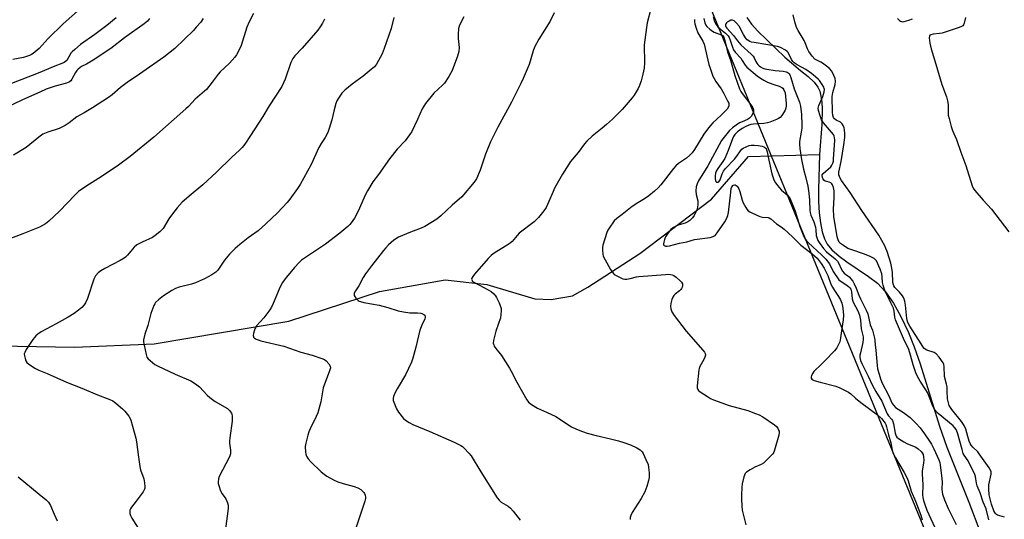
# Model space of a CAD drawing. Units: inches. Extents: x 1195769 to 1201769, y 537456 to 541457.
# Drawn here: x 1198306 to 1198719, y 538667 to 538876 of the extents above; entities that cross this region are included whole.
import ezdxf

# ---------------------------------------------------------------- set-up
doc = ezdxf.new("R2010")
doc.units = ezdxf.units.IN
doc.header["$MEASUREMENT"] = 0
for name, color, linetype in [('HYDRO-Single Line Stream', 4, 'Continuous'), ('NTRL-Trees', 3, 'Continuous'), ('Undefined', 1, 'Continuous')]:
    doc.layers.add(name, color=color, linetype=linetype)

msp = doc.modelspace()

# ---------------------------------------------------------------- linework, layer by layer
at = {"layer": 'HYDRO-Single Line Stream'}
for points in [[(1198036.53, 538945.11), (1198078.97, 538899.03), (1198126.52, 538842.3), (1198157.89, 538823.24), (1198191.6, 538799.2), (1198199.69, 538788.66), (1198207.02, 538776.52), (1198227, 538760.58), (1198262.15, 538743.45), (1198289.18, 538739.57), (1198329.23, 538738.85), (1198362.62, 538740.26), (1198419.23, 538749.86), (1198457.25, 538762.22), (1198484.86, 538767.13), (1198502.24, 538765.25), (1198522.45, 538759.17), (1198529.34, 538758.87), (1198538.31, 538760.41), (1198544.63, 538764.06), (1198566.46, 538778.12), (1198596.64, 538800.9), (1198612.07, 538818.85), (1198641.92, 538819.76)], [(1198611.47, 538877.11), (1198613.39, 538874.37), (1198616.04, 538871.36), (1198627.35, 538860.46), (1198633.95, 538854.9), (1198637.14, 538852.48), (1198639.71, 538850.07), (1198641.26, 538847.94), (1198641.98, 538846.21), (1198642.49, 538844.17), (1198642.83, 538841.58), (1198642.98, 538838.76), (1198642.84, 538832.35), (1198641.92, 538819.76)], [(1198641.92, 538819.76), (1198641.48, 538805.08), (1198641.55, 538799.92), (1198641.81, 538795.21), (1198642.28, 538791.08), (1198643.01, 538787.33), (1198643.96, 538784.33), (1198645.09, 538782.06), (1198647.03, 538779.71), (1198650.1, 538777.07), (1198653.44, 538774.66), (1198662.54, 538768.55), (1198666.19, 538765.7), (1198669.63, 538762.04), (1198672.94, 538757.4), (1198676.1, 538751.81), (1198679.25, 538745.02), (1198681.6, 538739.09), (1198684.12, 538731.93), (1198692.24, 538705.72), (1198695.28, 538696.99), (1198704.64, 538673.85), (1198709.45, 538661.04)]]:
    msp.add_lwpolyline(points, dxfattribs=at)
at = {"layer": 'NTRL-Trees'}
msp.add_lwpolyline([(1198753.75, 538497.42), (1198481.77, 539160.04), (1198371.98, 539344.57), (1198376.04, 539393.25), (1198436.9, 539433.82), (1198497.75, 539429.76), (1198608.49, 539281.61), (1198719.52, 539186.75)], dxfattribs=at)
at = {"layer": 'Undefined'}
for points, elevation in [([(1198404.42, 538878.81), (1198402.51, 538875.35), (1198401.58, 538873.06), (1198399.26, 538865.42), (1198398.38, 538863.54), (1198397.22, 538861.45), (1198396.51, 538860.49), (1198394.32, 538858.04), (1198390.44, 538854.33), (1198389.51, 538853.34), (1198387.07, 538850), (1198384.62, 538847.03), (1198383.78, 538846.23), (1198379.84, 538842.93), (1198377.07, 538839.9), (1198376.04, 538838.9), (1198362.55, 538827.01), (1198352.59, 538818.86), (1198347.7, 538815.17), (1198340.8, 538810.59), (1198333.94, 538806.34), (1198330.98, 538804.18), (1198329.5, 538802.8), (1198322.94, 538795.91), (1198318.45, 538791.74), (1198317.09, 538790.64), (1198315.84, 538789.86), (1198314.53, 538789.23), (1198307.53, 538786.43), (1198299.44, 538783.38)], 352), ([(1198331.7, 538880.9), (1198324.52, 538874.48), (1198318.18, 538868.3), (1198314.43, 538864.19), (1198311.91, 538862.09), (1198311.17, 538861.61), (1198310.43, 538861.26), (1198307.81, 538860.4), (1198303.33, 538859.5)], 360), ([(1198530.52, 538879.05), (1198528.92, 538875.66), (1198524.12, 538868.01), (1198522.3, 538864.69), (1198521.71, 538863.11), (1198520.08, 538857.38), (1198517.61, 538851.61), (1198516.61, 538849.46), (1198512.62, 538841.58), (1198506.87, 538831.2), (1198503.9, 538824.98), (1198501.8, 538819.84), (1198499.51, 538813.16), (1198497.98, 538809.49), (1198497.04, 538808.07), (1198491.85, 538802), (1198487.72, 538798.45), (1198483.06, 538794.03), (1198481.35, 538792.58), (1198478.86, 538790.98), (1198476.29, 538789.5), (1198474.76, 538788.85), (1198470.2, 538787.17), (1198465.27, 538785.01), (1198463.27, 538783.75), (1198461.09, 538781.81), (1198459.84, 538780.58), (1198458.93, 538779.49), (1198453.86, 538772.98), (1198451.41, 538769.63), (1198450.43, 538768.15), (1198448.53, 538764.59), (1198447.13, 538762.55), (1198446.63, 538761.58), (1198446.55, 538761.1), (1198446.65, 538760.63), (1198447.34, 538759.5), (1198448.27, 538758.5), (1198448.73, 538758.21), (1198449.28, 538758.01), (1198450.73, 538757.68), (1198457.15, 538756.5), (1198460.79, 538755.55), (1198465.03, 538754.19), (1198467.34, 538753.69), (1198469.98, 538753.28), (1198473.13, 538753.3), (1198474.53, 538753.13), (1198475.08, 538752.95), (1198475.82, 538752.57), (1198476.21, 538752.25), (1198476.43, 538751.9), (1198476.47, 538751.32), (1198476.34, 538750.85), (1198474.97, 538748.12), (1198474.15, 538745.97), (1198472.48, 538738.86), (1198471.19, 538734.32), (1198470.63, 538732.64), (1198468.19, 538727.27), (1198464.68, 538721.42), (1198463.75, 538719.59), (1198463.18, 538718.24), (1198463, 538717.46), (1198463.04, 538716.49), (1198463.48, 538715.17), (1198464.39, 538713.08), (1198465.27, 538711.58), (1198467.3, 538709.04), (1198468.17, 538708.26), (1198469.68, 538707.29), (1198471.27, 538706.48), (1198478.38, 538703.52), (1198488.52, 538699.08), (1198491.33, 538697.64), (1198492.05, 538697.17), (1198492.72, 538696.61), (1198494.81, 538694.51), (1198495.72, 538693.36), (1198499.73, 538686.62), (1198506.61, 538675.77), (1198507.53, 538674.69), (1198508.36, 538673.92), (1198511.22, 538672.16), (1198512.16, 538671.42), (1198513.32, 538670.08), (1198516.23, 538666.31)], 344), ([(1198571.18, 538880.74), (1198569.57, 538874.93), (1198569.26, 538872.92), (1198568.36, 538865.7), (1198568.41, 538858.21), (1198568.29, 538855.95), (1198567.77, 538853.37), (1198567.08, 538850.53), (1198566.39, 538848.68), (1198565.75, 538847.39), (1198564.1, 538844.61), (1198563.28, 538843.4), (1198559.04, 538838.59), (1198555, 538834.55), (1198552.48, 538832.23), (1198550.75, 538830.73), (1198546.55, 538827.39), (1198544.23, 538825.25), (1198543.29, 538824.18), (1198540.66, 538820.48), (1198537.44, 538816.75), (1198534.04, 538811.5), (1198530.7, 538805.54), (1198530.07, 538804.23), (1198528.31, 538799.95), (1198527.17, 538797.53), (1198526.18, 538796.07), (1198523.98, 538793.3), (1198523.17, 538792.47), (1198522.1, 538791.53), (1198515.93, 538786.73), (1198515.01, 538785.77), (1198512.86, 538783.24), (1198512.07, 538782.45), (1198510.85, 538781.62), (1198506.54, 538779.06), (1198504.93, 538777.98), (1198504.07, 538777.3), (1198502.88, 538776.06), (1198497.17, 538769.5), (1198496.42, 538768.58), (1198496.01, 538767.87), (1198495.93, 538767.43), (1198496.08, 538766.84), (1198496.35, 538766.47), (1198496.77, 538766.14), (1198503.1, 538762.86), (1198504.09, 538762.22), (1198505.18, 538761.28), (1198505.95, 538760.44), (1198506.42, 538759.71), (1198507.43, 538757.56), (1198508.1, 538755.92), (1198508.32, 538755.08), (1198508.36, 538754.25), (1198508.21, 538752.56), (1198507.99, 538751.15), (1198506.06, 538745.62), (1198505.06, 538741.7), (1198505.01, 538740.62), (1198505.2, 538739.83), (1198505.41, 538739.32), (1198506.06, 538738.36), (1198508.51, 538735.35), (1198511.85, 538730.13), (1198512.56, 538728.89), (1198514.94, 538724.26), (1198519.02, 538716.76), (1198519.72, 538715.86), (1198521.07, 538714.8), (1198523.5, 538713.26), (1198527.3, 538711.61), (1198531.19, 538709.77), (1198537.88, 538705.54), (1198539.95, 538704.45), (1198542.41, 538703.5), (1198544.34, 538702.9), (1198548.2, 538701.89), (1198554.24, 538700.49), (1198557.56, 538699.61), (1198559.79, 538698.89), (1198562.55, 538697.88), (1198565.27, 538696.72), (1198566.67, 538695.79), (1198567.43, 538694.99), (1198567.89, 538694.24), (1198569.07, 538691.82), (1198569.98, 538689.63), (1198570.2, 538688.5), (1198570.43, 538686.18), (1198570.48, 538685.03), (1198570.42, 538684.17), (1198570.15, 538683.02), (1198569.38, 538680.47), (1198568.58, 538678.24), (1198567.01, 538675.43), (1198563.32, 538669.52), (1198562.68, 538668.25), (1198562.51, 538667.44), (1198562.5, 538666.61)], 342), ([(1198360.78, 538876.71), (1198359.83, 538875.64), (1198358.5, 538874.53), (1198350.29, 538868.57), (1198344.49, 538864.22), (1198337.11, 538859.25), (1198334.34, 538857.62), (1198332.15, 538856.56), (1198331.43, 538856.07), (1198330.77, 538855.51), (1198330.18, 538854.88), (1198329.71, 538854.14), (1198328.19, 538851.23), (1198327.68, 538850.62), (1198327.09, 538850.12), (1198326.65, 538849.86), (1198325.86, 538849.55), (1198321.08, 538848.4), (1198317.34, 538847.06), (1198314.64, 538845.9), (1198307.41, 538842.59), (1198300.21, 538839.07)], 356), ([(1198346.67, 538877.07), (1198342.86, 538873.84), (1198337.8, 538870.01), (1198331.8, 538865.78), (1198329.35, 538863.77), (1198328.31, 538862.8), (1198327.77, 538862.14), (1198326.01, 538859.18), (1198325.54, 538858.69), (1198324.91, 538858.26), (1198323.91, 538857.82), (1198320.93, 538856.74), (1198313.98, 538853.76), (1198302.78, 538849.53)], 358), ([(1198383.22, 538876.72), (1198382.22, 538875.24), (1198380.35, 538873.04), (1198379.17, 538871.75), (1198375.46, 538868.05), (1198371.32, 538864.17), (1198366.68, 538860.51), (1198356.59, 538853.38), (1198351.39, 538849.88), (1198348.6, 538847.77), (1198345.06, 538844.78), (1198343.47, 538843.59), (1198336.77, 538839.22), (1198333.37, 538837.19), (1198330.29, 538835.48), (1198327, 538832.96), (1198325.3, 538831.92), (1198322.76, 538830.63), (1198318.09, 538829.09), (1198316.73, 538828.56), (1198315.98, 538828.18), (1198314.22, 538826.95), (1198308.9, 538822.61), (1198303.71, 538819.42)], 354), ([(1198434.1, 538876.45), (1198433.39, 538874.81), (1198432.36, 538873.18), (1198431.31, 538871.82), (1198424.75, 538864.29), (1198421.78, 538861.1), (1198420.93, 538860.01), (1198420.55, 538859.34), (1198420.1, 538858.25), (1198417.66, 538851.25), (1198416.32, 538848.27), (1198410.95, 538840.06), (1198408.31, 538835.65), (1198403.16, 538827.67), (1198400.73, 538824.04), (1198399.68, 538822.65), (1198398.46, 538821.45), (1198395.25, 538818.61), (1198388.84, 538812.36), (1198383.11, 538806.94), (1198378.19, 538802.98), (1198374.42, 538799.64), (1198372.4, 538797.29), (1198370.44, 538794.79), (1198368.89, 538792.67), (1198366.42, 538788.73), (1198365.91, 538788.09), (1198365.09, 538787.31), (1198363.1, 538785.71), (1198361.94, 538784.92), (1198357.62, 538782.98), (1198355.39, 538781.79), (1198354.34, 538780.83), (1198351.5, 538777.5), (1198350.63, 538776.68), (1198350.04, 538776.23), (1198348.42, 538775.29), (1198341.92, 538771.95), (1198340.28, 538770.94), (1198339.2, 538770.12), (1198338.11, 538768.76), (1198337.39, 538767.48), (1198334.71, 538759.26), (1198333.9, 538757.55), (1198333.3, 538756.64), (1198332.29, 538755.58), (1198330.98, 538754.4), (1198329.08, 538753.08), (1198326.62, 538751.55), (1198321.62, 538748.66), (1198315.33, 538745.34), (1198313.88, 538744.38), (1198313, 538743.65), (1198312.42, 538743.01), (1198311.76, 538742.05), (1198309.03, 538737.86), (1198308.34, 538736.6), (1198308.19, 538736.08), (1198308.22, 538735.29), (1198308.48, 538734.21), (1198308.86, 538733.16), (1198309.26, 538732.46), (1198310.1, 538731.71), (1198312.83, 538730), (1198314.23, 538729.28), (1198317.75, 538727.84), (1198325.94, 538724.28), (1198332.32, 538721.75), (1198338.94, 538718.91), (1198344.13, 538716.92), (1198345.4, 538716.35), (1198346.66, 538715.48), (1198349.43, 538713.05), (1198350.41, 538712.01), (1198352.03, 538709.99), (1198352.64, 538709.04), (1198352.96, 538708.24), (1198355.04, 538700.68), (1198355.28, 538699.22), (1198356.04, 538692.74), (1198356.63, 538688.82), (1198356.97, 538687.45), (1198358.31, 538683.65), (1198358.64, 538681.99), (1198358.82, 538680.33), (1198358.8, 538679.8), (1198358.67, 538679.28), (1198358.13, 538678.29), (1198355.2, 538674.25), (1198353.2, 538671.73), (1198352.73, 538671.03), (1198352.53, 538670.53), (1198352.46, 538670), (1198352.54, 538669.18), (1198352.75, 538668.35), (1198353.35, 538667.12), (1198356.65, 538661.83)], 350), ([(1198463.2, 538877.22), (1198462.12, 538872.6), (1198459.27, 538864.09), (1198458.32, 538861.97), (1198456.03, 538857.65), (1198455.13, 538856.47), (1198453.81, 538855.31), (1198450.38, 538852.57), (1198445.83, 538849.18), (1198442.67, 538846.67), (1198441.47, 538845.46), (1198440.02, 538843.38), (1198439.33, 538842.16), (1198438.94, 538841.1), (1198438.04, 538837.81), (1198437.18, 538834.17), (1198436.11, 538830.58), (1198435.54, 538828.96), (1198434.49, 538826.9), (1198432.75, 538824.32), (1198431.76, 538822.62), (1198428.56, 538815.49), (1198423.95, 538807.15), (1198422.85, 538805.4), (1198419.56, 538800.91), (1198418.44, 538799.55), (1198414.45, 538795.27), (1198409.57, 538790.57), (1198406.27, 538787.66), (1198402.2, 538784.78), (1198398.69, 538782), (1198396.74, 538780.28), (1198394.28, 538777.91), (1198392.19, 538775.41), (1198389.44, 538771.18), (1198388.55, 538770.29), (1198386.87, 538769.19), (1198383.84, 538767.53), (1198380.09, 538765.86), (1198378.42, 538765.26), (1198373.24, 538764.06), (1198371.6, 538763.51), (1198370.09, 538762.64), (1198366.67, 538760.42), (1198364.46, 538758.74), (1198363.24, 538757.58), (1198362.9, 538757.14), (1198362.49, 538756.38), (1198361.24, 538753.06), (1198359.97, 538747.96), (1198358.8, 538744.34), (1198358.26, 538742.02), (1198358.22, 538741.15), (1198358.42, 538739.74), (1198359.27, 538735.77), (1198359.63, 538734.71), (1198360.1, 538734.03), (1198360.94, 538733.26), (1198363.02, 538731.64), (1198364.02, 538731.03), (1198371.53, 538727.53), (1198378.01, 538724.79), (1198379.24, 538724.12), (1198380.59, 538723.16), (1198381.66, 538722.25), (1198384.96, 538718.77), (1198386.02, 538717.79), (1198388.27, 538716.16), (1198393.45, 538713.13), (1198394.32, 538712.38), (1198395.11, 538711.27), (1198395.29, 538710.76), (1198395.41, 538709.92), (1198395.41, 538707.89), (1198394.43, 538700.82), (1198394.31, 538699.42), (1198394.35, 538698.58), (1198394.77, 538695.77), (1198394.69, 538694.17), (1198394.46, 538693.38), (1198394.1, 538692.59), (1198389.98, 538684.69), (1198389.64, 538683.63), (1198389.5, 538682.23), (1198389.55, 538681.67), (1198389.77, 538680.84), (1198390.58, 538678.67), (1198391.25, 538677.42), (1198392.81, 538675.27), (1198393.49, 538673.68), (1198393.76, 538672.58), (1198393.72, 538671.17), (1198392.59, 538662.65)], 348), ([(1198492.65, 538877.5), (1198490.81, 538873.92), (1198490.47, 538872.57), (1198490.32, 538870.03), (1198490.31, 538868.33), (1198490.7, 538864.64), (1198490.53, 538862.94), (1198489.96, 538860.99), (1198487.68, 538854.95), (1198487.08, 538853.62), (1198486.33, 538852.35), (1198484.52, 538849.67), (1198483.72, 538848.83), (1198480.07, 538845.4), (1198476.52, 538841.11), (1198475.22, 538838.86), (1198473.24, 538834.31), (1198470.76, 538829.41), (1198469.9, 538827.92), (1198468.01, 538825.46), (1198464.73, 538821.91), (1198461.39, 538817.95), (1198456.82, 538811.34), (1198454.42, 538808.17), (1198452.16, 538804.43), (1198451.18, 538802.64), (1198448.9, 538797.18), (1198447.61, 538794.51), (1198446.73, 538792.97), (1198445.39, 538791.05), (1198444.83, 538790.37), (1198444, 538789.53), (1198440.66, 538786.64), (1198434.59, 538782.03), (1198424.58, 538775.34), (1198423.5, 538774.4), (1198421.56, 538772.36), (1198418.17, 538768.26), (1198416.46, 538765.87), (1198415.12, 538763.25), (1198412.62, 538757.23), (1198411.87, 538755.63), (1198411.28, 538754.6), (1198408.74, 538751.27), (1198405.7, 538747.78), (1198405.22, 538747.07), (1198404.99, 538746.56), (1198404.42, 538744.65), (1198404.29, 538743.86), (1198404.31, 538743.38), (1198404.38, 538743.16), (1198404.65, 538742.8), (1198405.53, 538742.24), (1198406.32, 538741.93), (1198407.43, 538741.62), (1198417.14, 538739.31), (1198424.29, 538736.83), (1198428.95, 538735.49), (1198433.11, 538734.12), (1198434.17, 538733.66), (1198434.86, 538733.17), (1198436, 538731.92), (1198436.55, 538731), (1198436.63, 538730.26), (1198436.3, 538728.95), (1198433.58, 538721.88), (1198432.6, 538715.92), (1198431.31, 538711.42), (1198430.67, 538709.82), (1198428.1, 538704.66), (1198427.58, 538703.34), (1198427.17, 538701.97), (1198426.35, 538698.63), (1198426.1, 538697.22), (1198426.19, 538694.87), (1198426.31, 538694), (1198426.56, 538693.2), (1198427.25, 538692.06), (1198428.46, 538690.76), (1198432.72, 538686.65), (1198433.98, 538685.59), (1198435.1, 538684.78), (1198437.93, 538683.27), (1198439.79, 538682.47), (1198441.97, 538681.72), (1198446.68, 538680.43), (1198448.22, 538679.86), (1198449.4, 538679.14), (1198450.66, 538677.99), (1198450.98, 538677.54), (1198451.28, 538676.8), (1198451.39, 538675.99), (1198451.33, 538675.44), (1198451.06, 538674.33), (1198450.02, 538671), (1198447.36, 538662.92)], 346), ([(1198589.5, 538876.29), (1198589.47, 538875.4), (1198589.56, 538874.56), (1198590.1, 538872.63), (1198590.81, 538870.75), (1198592.88, 538867.26), (1198593.49, 538865.94), (1198595.49, 538857.46), (1198595.99, 538855.84), (1198597.18, 538852.61), (1198597.66, 538851.55), (1198598.38, 538850.26), (1198600.57, 538847.18), (1198601.73, 538845.26), (1198603.48, 538841.95), (1198603.79, 538841.16), (1198603.89, 538840.64), (1198603.87, 538840.14), (1198603.75, 538839.65), (1198603.14, 538838.73), (1198600.66, 538836.24), (1198597.09, 538832.92), (1198596.15, 538831.89), (1198594.91, 538830.31), (1198593.39, 538828.23), (1198589.5, 538821.81), (1198588.51, 538820.42), (1198587.48, 538819.38), (1198586.15, 538818.22), (1198582.7, 538815.87), (1198581.56, 538814.94), (1198580.61, 538813.83), (1198575.32, 538807.04), (1198574.15, 538805.69), (1198572.64, 538804.31), (1198570.23, 538802.33), (1198568.4, 538801.1), (1198565.63, 538799.5), (1198563.23, 538797.83), (1198559.1, 538794.53), (1198556.81, 538792.81), (1198555.79, 538791.82), (1198553.57, 538788.77), (1198553.14, 538788.02), (1198552.69, 538786.94), (1198550.98, 538781.61), (1198550.86, 538780.76), (1198550.81, 538779.61), (1198550.91, 538777.91), (1198551.15, 538777.09), (1198551.94, 538775.52), (1198554.2, 538771.46), (1198555.25, 538769.93), (1198555.8, 538769.37), (1198556.51, 538768.9), (1198559.41, 538767.61), (1198560.22, 538767.38), (1198561.04, 538767.35), (1198562.43, 538767.63), (1198565.05, 538768.35), (1198566.15, 538768.54), (1198577.23, 538769.42), (1198578.7, 538769.46), (1198580.07, 538769.28), (1198580.83, 538768.98), (1198581.75, 538768.31), (1198583.47, 538766.74), (1198584.03, 538766.12), (1198584.41, 538765.45), (1198584.43, 538764.74), (1198584.24, 538764), (1198584.03, 538763.53), (1198583.72, 538763.1), (1198583.11, 538762.53), (1198581.31, 538761.14), (1198580.77, 538760.54), (1198580.34, 538759.89), (1198579.92, 538758.88), (1198579.52, 538757.25), (1198579.42, 538756.14), (1198579.53, 538755.03), (1198579.9, 538753.69), (1198580.85, 538752.22), (1198586, 538745.6), (1198592.89, 538737.69), (1198593.61, 538736.76), (1198593.87, 538736.26), (1198594.01, 538735.5), (1198593.85, 538734.72), (1198593.34, 538733.67), (1198591.71, 538730.82), (1198591.37, 538730.02), (1198591.23, 538729.45), (1198590.5, 538722.67), (1198590.52, 538721.83), (1198590.78, 538721.12), (1198591.14, 538720.74), (1198591.8, 538720.22), (1198594.97, 538718.15), (1198596.2, 538717.39), (1198597.46, 538716.8), (1198604.05, 538714.44), (1198611.83, 538712.28), (1198615.05, 538711.14), (1198616.6, 538710.5), (1198618.1, 538709.63), (1198623.08, 538706.35), (1198623.92, 538705.57), (1198624.38, 538704.88), (1198624.75, 538704.15), (1198624.92, 538703.64), (1198624.98, 538703.11), (1198624.81, 538701.98), (1198623.03, 538695.69), (1198622.72, 538694.87), (1198622.26, 538694.16), (1198620.06, 538691.87), (1198618.36, 538690.31), (1198617.4, 538689.75), (1198614.82, 538688.61), (1198612.74, 538687.45), (1198611.29, 538686.48), (1198610.74, 538685.86), (1198610.2, 538684.52), (1198609.43, 538681.63), (1198609.27, 538680.16), (1198609.15, 538676.76), (1198609.15, 538675.13), (1198609.33, 538672.25), (1198609.48, 538670.53), (1198609.67, 538669.38), (1198611.05, 538664.43)], 340), ([(1198593.41, 538876.8), (1198593.76, 538874.96), (1198594.17, 538873.99), (1198594.59, 538873.33), (1198595.83, 538872.21), (1198596.99, 538871.41), (1198597.74, 538871.01), (1198600.67, 538869.94), (1198601.2, 538869.56), (1198601.69, 538868.92), (1198602.16, 538867.55), (1198603.34, 538862.74), (1198604.53, 538859.2), (1198606.38, 538852.81), (1198608.38, 538847.25), (1198608.88, 538846.19), (1198609.44, 538845.29), (1198613.57, 538840.03), (1198613.97, 538839.25), (1198614.17, 538838.43), (1198614.18, 538837.6), (1198613.92, 538836.86), (1198613.2, 538835.7), (1198612.5, 538834.87), (1198611.63, 538834.32), (1198609.39, 538833.43), (1198608.39, 538832.94), (1198606.96, 538832.04), (1198605.36, 538830.89), (1198604.17, 538829.71), (1198600.83, 538825.51), (1198595.04, 538814.9), (1198593.29, 538811.96), (1198591.27, 538808.87), (1198590.55, 538807.45), (1198590.18, 538806.12), (1198589.99, 538804.44), (1198590.17, 538802.99), (1198590.84, 538800.31), (1198590.88, 538798.71), (1198590.69, 538797.6), (1198590.39, 538796.52), (1198589.24, 538794.13), (1198588.61, 538793.15), (1198588.08, 538792.55), (1198587.48, 538792.02), (1198586.59, 538791.42), (1198585.49, 538790.92), (1198582.96, 538790.22), (1198581.87, 538789.82), (1198580.65, 538789.11), (1198579.54, 538788.24), (1198578.43, 538786.88), (1198577.33, 538785.14), (1198576.9, 538784.06), (1198576.58, 538782.96), (1198576.43, 538782.2), (1198576.46, 538781.77), (1198576.66, 538781.5), (1198577.23, 538781.31), (1198577.97, 538781.28), (1198578.98, 538781.41), (1198583.19, 538782.45), (1198586.2, 538783.09), (1198589.5, 538784.04), (1198595.97, 538784.89), (1198597.25, 538785.29), (1198598.07, 538785.79), (1198598.92, 538786.8), (1198602.2, 538791.49), (1198602.77, 538792.43), (1198603.22, 538793.41), (1198603.49, 538794.17), (1198603.71, 538795.32), (1198604.63, 538803.88), (1198604.88, 538805.4), (1198605.17, 538806.19), (1198605.62, 538806.77), (1198606.18, 538807.03), (1198606.56, 538806.97), (1198607.29, 538806.37), (1198608.04, 538805.27), (1198608.46, 538804.18), (1198609.44, 538800.52), (1198609.81, 538799.44), (1198610.94, 538797.45), (1198611.43, 538796.75), (1198611.99, 538796.14), (1198612.69, 538795.65), (1198613.46, 538795.25), (1198616.92, 538793.7), (1198618.02, 538793.41), (1198620.3, 538793.24), (1198620.84, 538793.09), (1198621.52, 538792.69), (1198623.84, 538790.69), (1198625.77, 538789.41), (1198627.13, 538788.33), (1198630.61, 538785.24), (1198634.01, 538781.62), (1198638.82, 538778.08), (1198640.89, 538776.16), (1198642.61, 538774.04), (1198643.84, 538772.04), (1198645.37, 538768.96), (1198646.73, 538765.37), (1198647.33, 538764.02), (1198648.2, 538762.6), (1198649.95, 538760.12), (1198650.72, 538758.72), (1198651.22, 538757.42), (1198651.58, 538756.06), (1198651.86, 538753.98), (1198651.98, 538752.2), (1198651.81, 538750.31), (1198651.22, 538746.69), (1198650.78, 538742.86), (1198650.63, 538741.99), (1198650.38, 538741.18), (1198649.16, 538738.68), (1198648.16, 538737.33), (1198644.21, 538733.21), (1198642.16, 538731.18), (1198640.08, 538729.3), (1198639.52, 538728.67), (1198639.05, 538727.96), (1198638.53, 538726.99), (1198638.36, 538726.51), (1198638.34, 538726.06), (1198638.41, 538725.84), (1198638.7, 538725.46), (1198639.12, 538725.16), (1198639.62, 538724.93), (1198642.15, 538724.2), (1198648.8, 538722.58), (1198650.43, 538721.9), (1198654.12, 538720.01), (1198655.07, 538719.33), (1198656.99, 538717.57), (1198659.22, 538715.71), (1198666.26, 538710.52), (1198667.86, 538708.93), (1198669.45, 538706.99), (1198669.75, 538706.44), (1198670.06, 538705.53), (1198670.86, 538702.08), (1198671.78, 538698.83), (1198672.4, 538695.73), (1198672.81, 538694.33), (1198673.77, 538692.49), (1198677.42, 538686.38), (1198678.52, 538684.25), (1198679.06, 538682.8), (1198680.41, 538678.45), (1198682.26, 538674.37), (1198684.47, 538668.49), (1198685.05, 538666.49)], 338), ([(1198597.28, 538877.45), (1198597.73, 538875.74), (1198598.39, 538874.41), (1198599.3, 538873.27), (1198600.34, 538872.24), (1198602.47, 538870.62), (1198603.54, 538869.4), (1198603.94, 538868.7), (1198604.37, 538867.7), (1198605.34, 538864.72), (1198605.83, 538863.62), (1198606.57, 538862.58), (1198608.84, 538860.07), (1198609.48, 538859.16), (1198610.65, 538857.22), (1198611.41, 538856.31), (1198615.79, 538852.69), (1198617.1, 538851.75), (1198618.54, 538850.86), (1198619.79, 538850.17), (1198620.84, 538849.71), (1198622.75, 538849.01), (1198624.91, 538848.35), (1198626.06, 538847.8), (1198626.47, 538847.47), (1198626.98, 538846.81), (1198627.44, 538845.55), (1198627.64, 538844.07), (1198627.88, 538841.08), (1198627.89, 538840.18), (1198627.74, 538839.09), (1198627.51, 538838.3), (1198627.11, 538837.54), (1198626.11, 538836.12), (1198625.34, 538835.27), (1198624.64, 538834.76), (1198623.89, 538834.36), (1198621.1, 538833.28), (1198620.11, 538832.97), (1198618.52, 538832.69), (1198614.18, 538832.46), (1198613.09, 538832.24), (1198612.26, 538831.96), (1198610.66, 538831.26), (1198609.39, 538830.55), (1198607.47, 538829.17), (1198606.42, 538828.14), (1198605.77, 538827.18), (1198605.34, 538826.29), (1198603.51, 538821.35), (1198602.12, 538817.99), (1198601.38, 538816.8), (1198599.19, 538813.82), (1198598.53, 538812.65), (1198598.26, 538811.87), (1198598.08, 538810.71), (1198598.06, 538809.54), (1198598.2, 538808.77), (1198598.39, 538808.35), (1198598.7, 538808.08), (1198599.32, 538808.03), (1198599.67, 538808.24), (1198600.16, 538809.09), (1198601, 538811.65), (1198601.57, 538812.68), (1198602.49, 538813.78), (1198606.22, 538817.75), (1198607.28, 538819.06), (1198608.73, 538821.22), (1198609.32, 538821.88), (1198609.93, 538822.36), (1198611.14, 538822.98), (1198612.42, 538823.42), (1198613.26, 538823.55), (1198614.44, 538823.57), (1198616.22, 538823.48), (1198617.9, 538823.18), (1198618.89, 538822.77), (1198619.47, 538822.19), (1198619.73, 538821.69), (1198619.98, 538820.85), (1198620.63, 538817.31), (1198621.84, 538811.62), (1198622.69, 538809.08), (1198623.38, 538807.83), (1198624.92, 538805.81), (1198625.92, 538804.79), (1198628.39, 538802.75), (1198628.94, 538802.09), (1198629.53, 538801.12), (1198631.75, 538795.95), (1198633.62, 538789.57), (1198634.99, 538786.04), (1198635.79, 538784.47), (1198636.42, 538783.55), (1198637.09, 538782.82), (1198642.94, 538777.54), (1198644.51, 538775.87), (1198646.05, 538773.79), (1198647.68, 538770.68), (1198650, 538767.17), (1198650.94, 538766.39), (1198652.91, 538765.2), (1198654.05, 538764.41), (1198654.63, 538763.85), (1198654.99, 538763.27), (1198655.31, 538762.11), (1198655.68, 538759.17), (1198655.92, 538758.14), (1198656.33, 538757.25), (1198657.76, 538754.73), (1198658.33, 538753.39), (1198658.67, 538752.28), (1198659.06, 538750.26), (1198659.45, 538746.62), (1198660.17, 538743.28), (1198660.22, 538742.27), (1198660.06, 538740.85), (1198659.06, 538736.55), (1198658.9, 538735.53), (1198658.9, 538734.51), (1198659.16, 538733.37), (1198659.7, 538732.01), (1198662.3, 538726.75), (1198664.1, 538722.87), (1198665.52, 538720.37), (1198668.01, 538716.3), (1198670.26, 538710.97), (1198670.83, 538710.08), (1198672.13, 538708.77), (1198672.59, 538708.08), (1198672.98, 538706.76), (1198673.69, 538702.87), (1198674.14, 538701.62), (1198674.41, 538701.18), (1198675.02, 538700.59), (1198677.25, 538699.15), (1198678.57, 538698.49), (1198682.34, 538696.89), (1198683.35, 538696.32), (1198684.52, 538695.18), (1198685.01, 538694.52), (1198685.35, 538693.85), (1198685.61, 538692.89), (1198685.65, 538691.47), (1198685.54, 538690.33), (1198684.99, 538686.88), (1198684.93, 538685.74), (1198685.33, 538681.23), (1198685.13, 538676.97), (1198685.25, 538675.89), (1198685.52, 538674.57), (1198686.06, 538672.91), (1198687.01, 538670.49), (1198690.24, 538663.2)], 336), ([(1198712.93, 538666.54), (1198711.79, 538671.05), (1198710.63, 538673.96), (1198709.31, 538677.83), (1198708.08, 538680.71), (1198707.8, 538681.83), (1198707.32, 538684.69), (1198707.09, 538685.5), (1198704.27, 538691.22), (1198702.62, 538693.59), (1198702.25, 538694.27), (1198701.71, 538695.94), (1198699.82, 538703.02), (1198699.32, 538704.31), (1198698.77, 538705.08), (1198698, 538705.86), (1198691.7, 538711.12), (1198691.06, 538711.72), (1198690.4, 538712.52), (1198689.97, 538713.17), (1198689.48, 538714.19), (1198687.65, 538718.96), (1198687.21, 538719.92), (1198686.51, 538721.07), (1198684.09, 538724.59), (1198682.97, 538726.59), (1198682.34, 538728.15), (1198681.18, 538731.46), (1198680.11, 538735.5), (1198679.33, 538737.89), (1198678.91, 538738.85), (1198677.51, 538741.5), (1198673.77, 538750.37), (1198673.46, 538751.53), (1198673.26, 538754.02), (1198672.96, 538755.31), (1198671.81, 538757.54), (1198671, 538759.32), (1198669.97, 538761.1), (1198669.17, 538763.08), (1198668.56, 538764.92), (1198668.31, 538765.95), (1198668.23, 538768.44), (1198668.02, 538769.59), (1198667.3, 538771.66), (1198665.78, 538775.07), (1198665.33, 538775.7), (1198664.91, 538776.03), (1198663.17, 538776.91), (1198660.8, 538777.9), (1198655.42, 538779.65), (1198653.86, 538780.33), (1198651.91, 538781.5), (1198650.73, 538782.33), (1198650.2, 538782.92), (1198649.72, 538783.85), (1198649.39, 538785.22), (1198647.89, 538793.66), (1198647.85, 538796.79), (1198648.1, 538801.66), (1198648, 538804.5), (1198647.78, 538805.92), (1198647.37, 538807.01), (1198647.06, 538807.46), (1198646.65, 538807.82), (1198645.92, 538808.13), (1198644.35, 538808.56), (1198643.72, 538808.98), (1198643.3, 538809.65), (1198643, 538810.67), (1198643.03, 538811.16), (1198643.41, 538811.79), (1198646.62, 538814.59), (1198647.09, 538815.18), (1198647.52, 538816.02), (1198647.75, 538816.94), (1198647.85, 538817.81), (1198648.33, 538825.76), (1198648.24, 538826.87), (1198648.07, 538827.39), (1198647.72, 538828.03), (1198643.62, 538833.04), (1198642.8, 538834.23), (1198642.14, 538835.86), (1198641.48, 538838.12), (1198641.41, 538839.19), (1198641.59, 538840.19), (1198643.24, 538844.02), (1198643.9, 538846.01), (1198643.99, 538846.95), (1198643.93, 538847.39), (1198643.75, 538847.89), (1198643.03, 538849.09), (1198641.85, 538850.71), (1198641.28, 538851.35), (1198640.18, 538852.33), (1198638.54, 538853.61), (1198636.17, 538855.3), (1198632.54, 538857.26), (1198631.33, 538858.13), (1198630.78, 538858.72), (1198630.14, 538859.61), (1198628.69, 538862.46), (1198628.33, 538862.87), (1198627.65, 538863.39), (1198625.6, 538864.55), (1198624.23, 538865.05), (1198614.49, 538866.61), (1198613.39, 538866.87), (1198612.6, 538867.16), (1198611.57, 538867.83), (1198610.89, 538868.61), (1198610, 538869.99), (1198608.13, 538873.5), (1198607.06, 538874.84), (1198606.07, 538875.79), (1198605.42, 538876.1), (1198604.7, 538876), (1198603.94, 538875.67), (1198603.22, 538875.24), (1198602.81, 538874.9), (1198602.53, 538874.52), (1198602.45, 538874.1), (1198602.5, 538873.66), (1198602.66, 538873.22), (1198603.05, 538872.62), (1198605.87, 538869.59), (1198607.44, 538867.38), (1198608.87, 538865.7), (1198613.29, 538861.82), (1198614.11, 538860.99), (1198614.53, 538860.29), (1198615.15, 538858.77), (1198615.54, 538858.04), (1198616, 538857.41), (1198616.52, 538856.92), (1198617.16, 538856.47), (1198618.14, 538855.96), (1198618.91, 538855.64), (1198619.75, 538855.42), (1198623.3, 538854.94), (1198626.67, 538854.65), (1198627.93, 538854.4), (1198628.38, 538854.23), (1198628.8, 538853.95), (1198629.16, 538853.57), (1198629.45, 538853.1), (1198629.86, 538852.04), (1198631.3, 538847.31), (1198633.55, 538841.65), (1198633.97, 538839.93), (1198634.42, 538836.42), (1198634.53, 538832.1), (1198634.44, 538830.69), (1198634.24, 538829.02), (1198633.48, 538825.15), (1198633.49, 538824.01), (1198633.69, 538822.27), (1198634.34, 538817.63), (1198635.26, 538813.57), (1198636.23, 538809.98), (1198636.96, 538806.42), (1198637.36, 538803.46), (1198637.65, 538800.55), (1198637.84, 538796.21), (1198637.94, 538795.36), (1198638.27, 538794.28), (1198639.51, 538791.44), (1198640.22, 538789.24), (1198640.41, 538788.1), (1198640.54, 538785.77), (1198640.86, 538784.41), (1198641.18, 538783.69), (1198641.7, 538782.8), (1198643.52, 538780.26), (1198644.88, 538778.85), (1198648.42, 538775.88), (1198649.46, 538774.9), (1198650.05, 538773.97), (1198650.96, 538771.7), (1198651.52, 538770.75), (1198652.32, 538769.93), (1198654.32, 538768.34), (1198655.86, 538766.53), (1198656.49, 538765.44), (1198657.31, 538763.68), (1198658.42, 538760.74), (1198659.12, 538759.17), (1198661.54, 538754.47), (1198662.2, 538752.81), (1198663.2, 538748.26), (1198664.13, 538745.99), (1198665, 538742.68), (1198665.14, 538741.84), (1198665.28, 538739.77), (1198665.55, 538737.69), (1198666.04, 538731.24), (1198666.31, 538729.81), (1198666.89, 538727.55), (1198667.5, 538725.66), (1198668.22, 538723.85), (1198670.86, 538718.72), (1198672.47, 538715.24), (1198673.05, 538714.37), (1198673.8, 538713.66), (1198677.18, 538711.48), (1198679.9, 538709.44), (1198682.39, 538707.01), (1198684.17, 538705.12), (1198686.03, 538702.59), (1198687.84, 538699.9), (1198688.84, 538698.27), (1198689.91, 538696.22), (1198692.03, 538691.61), (1198692.38, 538690.54), (1198692.61, 538689.44), (1198693.12, 538685.1), (1198693.34, 538682.49), (1198693.27, 538679.3), (1198693.39, 538678.13), (1198693.59, 538677.29), (1198694.4, 538674.81), (1198695.88, 538671.22), (1198699.29, 538664.59)], 334), ([(1198719.48, 538667.59), (1198716.63, 538668.46), (1198716.18, 538668.73), (1198715.79, 538669.08), (1198715.48, 538669.5), (1198715.12, 538670.2), (1198714.06, 538673.1), (1198713.15, 538676.92), (1198712.92, 538679.39), (1198713.04, 538681.19), (1198713.94, 538685.69), (1198713.91, 538686.67), (1198713.69, 538687.36), (1198713.1, 538688.34), (1198711.01, 538691.16), (1198708.97, 538694.17), (1198708.29, 538694.95), (1198706.27, 538696.93), (1198705.55, 538697.81), (1198705.13, 538698.53), (1198704.7, 538699.54), (1198704.11, 538701.37), (1198703.25, 538704.56), (1198702.61, 538706.02), (1198701.5, 538707.68), (1198697.39, 538712.81), (1198696.36, 538714.42), (1198695.98, 538715.49), (1198695.62, 538717.18), (1198695.55, 538720.55), (1198695.42, 538722.26), (1198695.22, 538723.38), (1198694.4, 538726.63), (1198694.22, 538730.8), (1198694.1, 538731.58), (1198693.79, 538732.34), (1198692.09, 538734.75), (1198690.93, 538736.05), (1198689.96, 538736.6), (1198686.94, 538737.62), (1198686.27, 538738.01), (1198685.74, 538738.51), (1198684.64, 538740.33), (1198679.78, 538747.73), (1198679.26, 538748.64), (1198678.85, 538749.69), (1198678.55, 538750.89), (1198677.94, 538756.5), (1198677.67, 538758.18), (1198677.47, 538758.99), (1198677.14, 538759.76), (1198676.69, 538760.44), (1198675.44, 538761.94), (1198673.58, 538763.95), (1198673.12, 538764.6), (1198672.9, 538765.08), (1198672.71, 538766.06), (1198672.55, 538770.35), (1198672.15, 538772.66), (1198671.79, 538774.06), (1198670.26, 538778.98), (1198669.77, 538780.34), (1198669.29, 538781.37), (1198666.74, 538785.83), (1198659.68, 538796.15), (1198654.78, 538803.8), (1198651.2, 538808.74), (1198650.58, 538809.74), (1198650.25, 538810.47), (1198650.05, 538811.2), (1198650.02, 538812.28), (1198651, 538816.74), (1198652.11, 538823.7), (1198652.5, 538826.85), (1198652.54, 538828.57), (1198652.41, 538829.99), (1198652.23, 538830.82), (1198651.85, 538831.86), (1198651.45, 538832.56), (1198650.68, 538833.26), (1198648.92, 538834.16), (1198648.26, 538834.64), (1198647.81, 538835.22), (1198647.49, 538836.14), (1198647.39, 538837.27), (1198647.29, 538844.01), (1198647.53, 538845.65), (1198648.44, 538849.06), (1198648.64, 538850.41), (1198648.46, 538851.52), (1198647.96, 538852.85), (1198647.04, 538854.61), (1198646.04, 538855.78), (1198644.9, 538856.72), (1198643.23, 538857.94), (1198642.48, 538858.38), (1198640.72, 538859.23), (1198639.96, 538859.73), (1198638.83, 538860.9), (1198637.47, 538862.84), (1198636.83, 538864.06), (1198635.96, 538866.53), (1198635.51, 538867.57), (1198632.95, 538871.7), (1198632.31, 538872.92), (1198631.52, 538875.33), (1198630.92, 538878.23)], 336), ([(1198674.61, 538876.7), (1198675.43, 538875.95), (1198675.86, 538875.64), (1198676.32, 538875.45), (1198676.84, 538875.4), (1198677.38, 538875.47), (1198679.35, 538875.99), (1198680.99, 538876.61)], 336), ([(1198703.16, 538877.1), (1198702.67, 538874.84), (1198702.35, 538874.09), (1198702.01, 538873.71), (1198701.55, 538873.43), (1198700.48, 538872.99), (1198693.44, 538870.64), (1198692.29, 538870.38), (1198689.67, 538870.14), (1198688.62, 538869.92), (1198688.26, 538869.69), (1198688.04, 538869.39), (1198687.92, 538868.66), (1198688.25, 538866.36), (1198688.79, 538864.05), (1198690.77, 538857.61), (1198693.21, 538849.04), (1198695.18, 538843.84), (1198695.67, 538842.24), (1198695.92, 538840.63), (1198695.86, 538837.33), (1198695.94, 538836.22), (1198696.26, 538834.8), (1198697.21, 538831.4), (1198697.77, 538829.75), (1198699.47, 538826.05), (1198701.21, 538820.64), (1198703.27, 538815.08), (1198705.99, 538806.57), (1198706.44, 538805.55), (1198707.11, 538804.59), (1198710.62, 538800.55), (1198714.09, 538796.78), (1198721.39, 538787.28)], 336), ([(1198305.65, 538684.56), (1198314.36, 538677.2), (1198317.33, 538674.83), (1198318.27, 538673.86), (1198318.71, 538673.25), (1198319.11, 538672.5), (1198320.68, 538668.86), (1198322.02, 538666.02)], 352)]:
    msp.add_lwpolyline(points, dxfattribs=dict(at, elevation=elevation))

doc.saveas('drawing.dxf')
